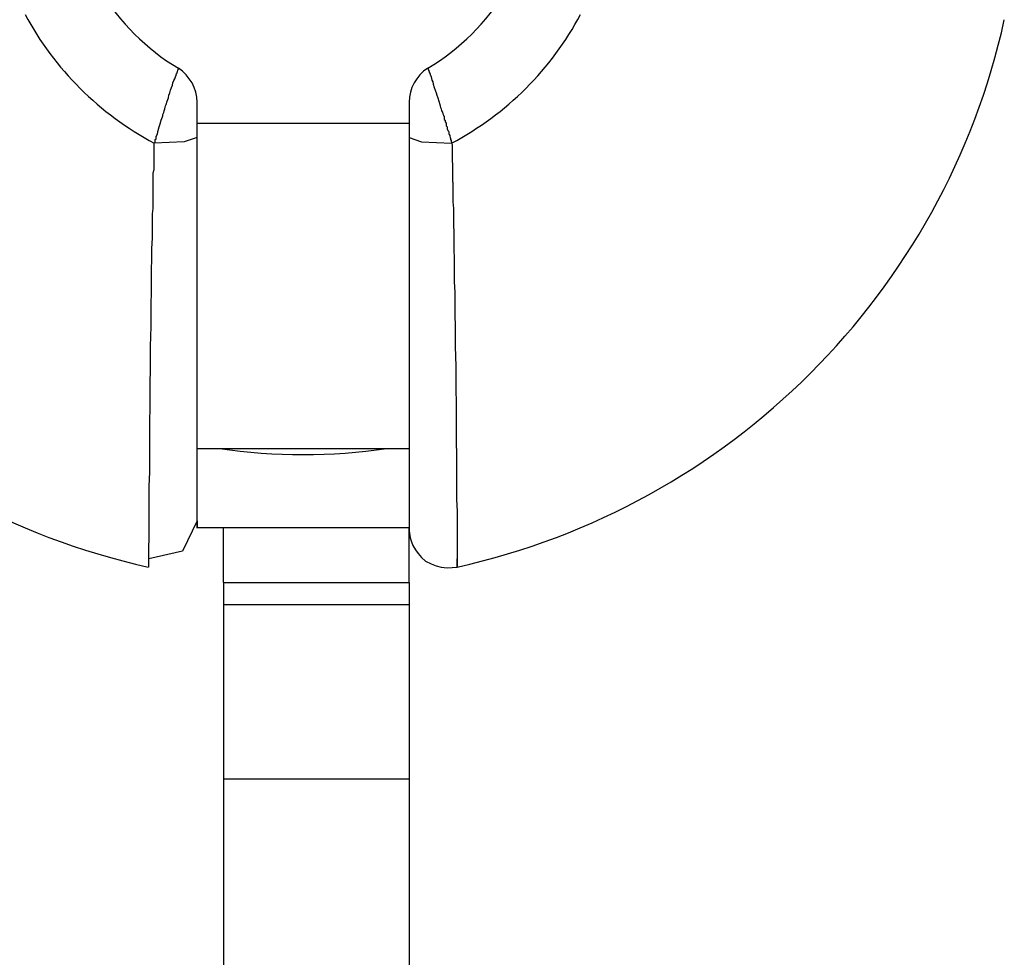
# Model space of a CAD drawing. Units: inches. Extents: x 365 to 476, y 230 to 364.
# Drawn here: x 381 to 382, y 294 to 295 of the extents above; entities that cross this region are included whole.
import ezdxf

# ---------------------------------------------------------------- set-up
doc = ezdxf.new("R2010")
doc.units = ezdxf.units.IN
doc.header["$MEASUREMENT"] = 0
doc.layers.add('Ebene 1', color=7, linetype='Continuous')

# ---------------------------------------------------------------- blocks, each defined once
blk = doc.blocks.new('block 2')
at = {"layer": 'Ebene 1', "color": 179, "lineweight": 25, "true_color": 0x1a171b}
for points in [[(381.3607, 294.88984), (381.3607, 294.89018), (381.36139, 294.89053), (381.36139, 294.89087), (381.36139, 294.89122), (381.36139, 294.89156), (381.36139, 294.89191), (381.36139, 294.89259), (381.36208, 294.89294), (381.36208, 294.89328), (381.36208, 294.89363), (381.36208, 294.89397), (381.36208, 294.89432), (381.36208, 294.89501), (381.36277, 294.89535), (381.36277, 294.89569), (381.36277, 294.89604), (381.36311, 294.89673), (381.36311, 294.89707), (381.36311, 294.89742), (381.36346, 294.89776), (381.36346, 294.89845), (381.36346, 294.8988), (381.3638, 294.89914), (381.3638, 294.89948), (381.36449, 294.90224), (381.36518, 294.90431), (381.36587, 294.90706), (381.3669, 294.90982), (381.36725, 294.91051), (381.36725, 294.91154), (381.36794, 294.91292), (381.36828, 294.9143), (381.36863, 294.91568), (381.36897, 294.91705), (381.36931, 294.91809), (381.36966, 294.91912), (381.37035, 294.92153), (381.37138, 294.92394), (381.37173, 294.92601), (381.37241, 294.92773), (381.3731, 294.9298), (381.37379, 294.93187), (381.37448, 294.93359), (381.37483, 294.93531), (381.37552, 294.93704), (381.3762, 294.93841), (381.37689, 294.93979), (381.37724, 294.94117), (381.37724, 294.94151), (381.37758, 294.9422), (381.37793, 294.94289), (381.37793, 294.94324), (381.37827, 294.94358), (381.37827, 294.94393), (381.37827, 294.94427), (381.37862, 294.94462), (381.37862, 294.94496), (381.37862, 294.9453), (381.37896, 294.94565), (381.37896, 294.94634)], [(381.56741, 294.94634), (381.56775, 294.94565), (381.56775, 294.9453), (381.56775, 294.9453), (381.5681, 294.94496), (381.5681, 294.94462), (381.5681, 294.94427), (381.56844, 294.94393), (381.56844, 294.94358), (381.56844, 294.94358), (381.56844, 294.94324), (381.56879, 294.94289), (381.56879, 294.94255), (381.56879, 294.9422), (381.56913, 294.9422), (381.56913, 294.94186), (381.56913, 294.94151), (381.56947, 294.94117), (381.56982, 294.93979), (381.57016, 294.93876), (381.57051, 294.93738), (381.5712, 294.936), (381.57154, 294.93428), (381.57223, 294.93187), (381.57292, 294.9298), (381.57361, 294.92773), (381.5743, 294.92601), (381.57499, 294.92394), (381.57568, 294.92153), (381.57636, 294.91912), (381.57671, 294.91774), (381.57705, 294.91671), (381.5774, 294.91568), (381.57774, 294.9143), (381.57843, 294.91326), (381.57878, 294.91189), (381.57912, 294.91085), (381.57981, 294.90982), (381.57981, 294.90879), (381.57981, 294.90775), (381.5805, 294.90706), (381.5805, 294.90603), (381.58119, 294.905), (381.58119, 294.90431), (381.58119, 294.90293), (381.58188, 294.90224), (381.58188, 294.90121), (381.58188, 294.90052), (381.58257, 294.89948), (381.58291, 294.8988), (381.58325, 294.89811), (381.58325, 294.89707), (381.5836, 294.89638), (381.58394, 294.89569), (381.58394, 294.89501), (381.58429, 294.89397), (381.58463, 294.89328), (381.58463, 294.89259), (381.58498, 294.89191), (381.58498, 294.89122), (381.58532, 294.89053), (381.58532, 294.88984)], [(381.39309, 294.89397), (381.39309, 294.89673), (381.39309, 294.89983), (381.39309, 294.90155), (381.39309, 294.90362), (381.39309, 294.9081), (381.39309, 294.91189), (381.39309, 294.91499), (381.39309, 294.9174), (381.39309, 294.91912), (381.39309, 294.91981), (381.39309, 294.9205)], [(381.55328, 294.92084), (381.55328, 294.91981), (381.55328, 294.91843), (381.55328, 294.91671), (381.55328, 294.91533), (381.55328, 294.91361), (381.55328, 294.91189), (381.55328, 294.90948), (381.55328, 294.90706), (381.55328, 294.90637), (381.55328, 294.90569), (381.55328, 294.90431), (381.55328, 294.90293), (381.55328, 294.89811), (381.55328, 294.89397)], [(381.39309, 294.905), (381.55328, 294.905)], [(381.39309, 294.89397), (381.38344, 294.89087), (381.3607, 294.88984)], [(381.39309, 294.60458), (381.39309, 294.60079), (381.39309, 294.59907), (381.39309, 294.60114), (381.39309, 294.60803), (381.39309, 294.61768), (381.39309, 294.63042), (381.39309, 294.64489), (381.39309, 294.66108), (381.39309, 294.68003), (381.39309, 294.70105), (381.39309, 294.72861), (381.39309, 294.75824), (381.39309, 294.79027), (381.39309, 294.82335), (381.39309, 294.85814), (381.39309, 294.89397)], [(381.55328, 294.89397), (381.55328, 294.8609), (381.55328, 294.82886), (381.55328, 294.79751), (381.55328, 294.76754), (381.55328, 294.7386), (381.55328, 294.71173), (381.55328, 294.68761), (381.55328, 294.66556), (381.55328, 294.64627), (381.55328, 294.63042), (381.55328, 294.61733), (381.55328, 294.60768), (381.55328, 294.60217)], [(381.55328, 294.89397), (381.56258, 294.89087), (381.58532, 294.88984)], [(381.35657, 294.56979), (381.35657, 294.57082), (381.35657, 294.57151), (381.35657, 294.57254), (381.35657, 294.57392), (381.35657, 294.5753), (381.35657, 294.57702), (381.35657, 294.57909), (381.35657, 294.5815), (381.35657, 294.58391), (381.35657, 294.58667), (381.35691, 294.58943), (381.35691, 294.59253), (381.35691, 294.59632), (381.35691, 294.59976), (381.35691, 294.60321), (381.35691, 294.61182), (381.35691, 294.62112), (381.35691, 294.63077), (381.35726, 294.64145), (381.35726, 294.65316), (381.35726, 294.66591), (381.35726, 294.67831), (381.3576, 294.6914), (381.3576, 294.70621), (381.35795, 294.72137), (381.35795, 294.73619), (381.35829, 294.75135), (381.35829, 294.7603), (381.35829, 294.76857), (381.35863, 294.77718), (381.35863, 294.78545), (381.35863, 294.79406), (381.35898, 294.80233), (381.35898, 294.81026), (381.35932, 294.81818), (381.35932, 294.823), (381.35932, 294.82748), (381.35932, 294.83196), (381.35932, 294.83644), (381.36001, 294.84057), (381.36001, 294.8454), (381.36001, 294.84953), (381.36001, 294.85366), (381.36001, 294.85608), (381.36001, 294.85814), (381.36001, 294.8609), (381.36001, 294.86297), (381.36001, 294.86538), (381.36001, 294.86745), (381.3607, 294.86986), (381.3607, 294.87192), (381.3607, 294.87399), (381.3607, 294.87675), (381.3607, 294.87881), (381.3607, 294.88088), (381.3607, 294.88295), (381.3607, 294.88536), (381.3607, 294.88743), (381.3607, 294.88984)], [(381.39309, 294.65936), (381.55328, 294.65936)], [(381.55328, 294.62353), (381.55328, 294.62009), (381.55328, 294.61561), (381.55328, 294.61285), (381.55328, 294.60941), (381.55328, 294.60562), (381.55328, 294.60183), (381.55328, 294.59701), (381.55397, 294.59184), (381.555, 294.58874), (381.55604, 294.58598), (381.55811, 294.58288), (381.56017, 294.58012), (381.56258, 294.57702), (381.56568, 294.57427), (381.56982, 294.5722), (381.57361, 294.57082), (381.5774, 294.56979), (381.58188, 294.5691), (381.58567, 294.56944), (381.58946, 294.56979)], [(381.39309, 294.60458), (381.38206, 294.58185), (381.35657, 294.57599)], [(381.55328, 294.59942), (381.39274, 294.59942)], [(381.41307, 294.55808), (381.41307, 294.59942)], [(381.55328, 294.55808), (381.55328, 294.59942)], [(381.41307, 294.55808), (381.41307, 294.54946), (381.41307, 294.54154)], [(381.41307, 294.55808), (381.55328, 294.55808)], [(381.55328, 294.55808), (381.55328, 294.54946), (381.55328, 294.54154)], [(381.41307, 294.54154), (381.41307, 294.47643), (381.41307, 294.40959)], [(381.41307, 294.54154), (381.55328, 294.54154)], [(381.55328, 294.54154), (381.55328, 294.47643), (381.55328, 294.40959)], [(381.41307, 294.40959), (381.41307, 294.1109), (381.41307, 293.81497)], [(381.55328, 294.40959), (381.41307, 294.40959)], [(381.55328, 294.40959), (381.41307, 294.40959)], [(381.55328, 294.40959), (381.55328, 294.29763), (381.55328, 294.18497)]]:
    blk.add_lwpolyline(points, dxfattribs=at)
for points in [[(381.32005, 295.0049), (381.33452, 294.98113), (381.35484, 294.96081), (381.37896, 294.94634)], [(381.56741, 294.94634), (381.59152, 294.96081), (381.61185, 294.98113), (381.62666, 295.0049)], [(380.9435, 294.98286), (380.98863, 294.77684), (381.15021, 294.61526), (381.35622, 294.56979)], [(381.26321, 294.98699), (381.28525, 294.94565), (381.31936, 294.91189), (381.3607, 294.88984)], [(381.58532, 294.88984), (381.62701, 294.91189), (381.66077, 294.94565), (381.68282, 294.98699)], [(381.58946, 294.56979), (381.79547, 294.61526), (381.95739, 294.77684), (382.00287, 294.98286)], [(381.39309, 294.92084), (381.39309, 294.93083), (381.38757, 294.94083), (381.37896, 294.94634)], [(381.56741, 294.94634), (381.55845, 294.94083), (381.55328, 294.93083), (381.55328, 294.92084)], [(381.40997, 294.65936), (381.452, 294.65316), (381.49437, 294.65316), (381.5364, 294.65936)]]:
    blk.add_open_spline(points, degree=3, dxfattribs=at)
blk.add_open_spline([(381.58532, 294.88984), (381.58532, 294.88984), (381.58567, 294.8888), (381.58567, 294.8888), (381.58567, 294.8888), (381.58567, 294.88708), (381.58567, 294.88708), (381.58567, 294.88708), (381.58567, 294.88605), (381.58567, 294.88605), (381.58567, 294.88605), (381.58567, 294.88502), (381.58567, 294.88502), (381.58567, 294.88502), (381.58567, 294.88398), (381.58567, 294.88398), (381.58567, 294.88398), (381.58567, 294.8826), (381.58567, 294.8826), (381.58567, 294.8826), (381.58567, 294.88157), (381.58567, 294.88157), (381.58567, 294.88157), (381.58567, 294.88054), (381.58567, 294.88054), (381.58567, 294.88054), (381.58567, 294.87916), (381.58567, 294.87916), (381.58567, 294.87916), (381.58567, 294.87812), (381.58567, 294.87812), (381.58567, 294.87812), (381.58567, 294.87709), (381.58567, 294.87709), (381.58567, 294.87709), (381.58567, 294.87571), (381.58567, 294.87571), (381.58567, 294.87571), (381.58601, 294.87434), (381.58601, 294.87434), (381.58601, 294.87434), (381.58601, 294.8733), (381.58601, 294.8733), (381.58601, 294.8733), (381.58601, 294.87192), (381.58601, 294.87192), (381.58601, 294.87192), (381.58601, 294.87089), (381.58601, 294.87089), (381.58601, 294.87089), (381.58601, 294.86951), (381.58601, 294.86951), (381.58601, 294.86951), (381.58601, 294.86848), (381.58601, 294.86848), (381.58601, 294.86848), (381.58601, 294.8671), (381.58601, 294.8671), (381.58601, 294.8671), (381.58601, 294.86607), (381.58601, 294.86607), (381.58601, 294.86607), (381.58601, 294.86503), (381.58601, 294.86503), (381.58601, 294.86503), (381.58601, 294.86366), (381.58601, 294.86366), (381.58601, 294.86366), (381.58601, 294.86262), (381.58601, 294.86262), (381.58601, 294.86262), (381.58601, 294.8609), (381.58601, 294.8609), (381.58601, 294.8609), (381.58636, 294.86021), (381.58636, 294.86021), (381.58636, 294.86021), (381.58636, 294.85883), (381.58636, 294.85883), (381.58636, 294.85883), (381.58636, 294.85745), (381.58636, 294.85745), (381.58636, 294.85745), (381.58636, 294.85608), (381.58636, 294.85608), (381.58636, 294.85608), (381.58636, 294.85504), (381.58636, 294.85504), (381.58636, 294.85504), (381.58636, 294.85366), (381.58636, 294.85366), (381.58636, 294.85366), (381.58636, 294.84953), (381.58636, 294.84953), (381.58636, 294.84953), (381.58636, 294.8454), (381.58636, 294.8454), (381.58636, 294.8454), (381.5867, 294.84057), (381.5867, 294.84057), (381.5867, 294.84057), (381.5867, 294.83644), (381.5867, 294.83644), (381.5867, 294.83644), (381.5867, 294.83196), (381.5867, 294.83196), (381.5867, 294.83196), (381.5867, 294.82748), (381.5867, 294.82748), (381.5867, 294.82748), (381.58704, 294.823), (381.58704, 294.823), (381.58704, 294.823), (381.58704, 294.81818), (381.58704, 294.81818), (381.58704, 294.81818), (381.58704, 294.81026), (381.58704, 294.81026), (381.58704, 294.81026), (381.58739, 294.80233), (381.58739, 294.80233), (381.58739, 294.80233), (381.58739, 294.79406), (381.58739, 294.79406), (381.58739, 294.79406), (381.58739, 294.78545), (381.58739, 294.78545), (381.58739, 294.78545), (381.58773, 294.77718), (381.58773, 294.77718), (381.58773, 294.77718), (381.58773, 294.76857), (381.58773, 294.76857), (381.58773, 294.76857), (381.58773, 294.7603), (381.58773, 294.7603), (381.58773, 294.7603), (381.58808, 294.75135), (381.58808, 294.75135), (381.58808, 294.75135), (381.58808, 294.73619), (381.58808, 294.73619), (381.58808, 294.73619), (381.58842, 294.72137), (381.58842, 294.72137), (381.58842, 294.72137), (381.58842, 294.70621), (381.58842, 294.70621), (381.58842, 294.70621), (381.58877, 294.6914), (381.58877, 294.6914), (381.58877, 294.6914), (381.58877, 294.67831), (381.58877, 294.67831), (381.58877, 294.67831), (381.58877, 294.66556), (381.58877, 294.66556), (381.58877, 294.66556), (381.58911, 294.65316), (381.58911, 294.65316), (381.58911, 294.65316), (381.58911, 294.64145), (381.58911, 294.64145), (381.58911, 294.64145), (381.58911, 294.63077), (381.58911, 294.63077), (381.58911, 294.63077), (381.58911, 294.62112), (381.58911, 294.62112), (381.58911, 294.62112), (381.58946, 294.61182), (381.58946, 294.61182), (381.58946, 294.61182), (381.58946, 294.60321), (381.58946, 294.60321), (381.58946, 294.60321), (381.58946, 294.59976), (381.58946, 294.59976), (381.58946, 294.59976), (381.58946, 294.59632), (381.58946, 294.59632), (381.58946, 294.59632), (381.58946, 294.59253), (381.58946, 294.59253), (381.58946, 294.59253), (381.58946, 294.58943), (381.58946, 294.58943), (381.58946, 294.58943), (381.58946, 294.58667), (381.58946, 294.58667), (381.58946, 294.58667), (381.58946, 294.58391), (381.58946, 294.58391), (381.58946, 294.58391), (381.58946, 294.5815), (381.58946, 294.5815), (381.58946, 294.5815), (381.58946, 294.57909), (381.58946, 294.57909), (381.58946, 294.57909), (381.58946, 294.57702), (381.58946, 294.57702), (381.58946, 294.57702), (381.58946, 294.5753), (381.58946, 294.5753), (381.58946, 294.5753), (381.58946, 294.57392), (381.58946, 294.57392), (381.58946, 294.57392), (381.58946, 294.57254), (381.58946, 294.57254), (381.58946, 294.57254), (381.58946, 294.57151), (381.58946, 294.57151), (381.58946, 294.57151), (381.58946, 294.57082), (381.58946, 294.57082), (381.58946, 294.57082), (381.58946, 294.57013), (381.58946, 294.57013), (381.58946, 294.57013), (381.58946, 294.56979), (381.58946, 294.56979), (381.58946, 294.56979), (381.58946, 294.57013), (381.58946, 294.57013), (381.58946, 294.57013), (381.58946, 294.57048), (381.58946, 294.57048), (381.58946, 294.57048), (381.58946, 294.57082), (381.58946, 294.57082), (381.58946, 294.57082), (381.58946, 294.57117), (381.58946, 294.57117), (381.58946, 294.57117), (381.58946, 294.57151), (381.58946, 294.57151), (381.58946, 294.57151), (381.58946, 294.57186), (381.58946, 294.57186), (381.58946, 294.57186), (381.58946, 294.57254), (381.58946, 294.57254), (381.58946, 294.57254), (381.58946, 294.57289), (381.58946, 294.57289), (381.58946, 294.57289), (381.58946, 294.57289), (381.58946, 294.57289), (381.58946, 294.57289), (381.58946, 294.57323), (381.58946, 294.57323), (381.58946, 294.57323), (381.58946, 294.57358), (381.58946, 294.57358), (381.58946, 294.57358), (381.58946, 294.57392), (381.58946, 294.57392), (381.58946, 294.57392), (381.58946, 294.57427), (381.58946, 294.57427), (381.58946, 294.57427), (381.58946, 294.57461), (381.58946, 294.57461), (381.58946, 294.57461), (381.58946, 294.57496), (381.58946, 294.57496), (381.58946, 294.57496), (381.58946, 294.5753), (381.58946, 294.5753), (381.58946, 294.5753), (381.58946, 294.57565), (381.58946, 294.57565), (381.58946, 294.57565), (381.58946, 294.57599), (381.58946, 294.57599)], degree=3, knots=[0, 0, 0, 0, 1, 1, 1, 2, 2, 2, 3, 3, 3, 4, 4, 4, 5, 5, 5, 6, 6, 6, 7, 7, 7, 8, 8, 8, 9, 9, 9, 10, 10, 10, 11, 11, 11, 12, 12, 12, 13, 13, 13, 14, 14, 14, 15, 15, 15, 16, 16, 16, 17, 17, 17, 18, 18, 18, 19, 19, 19, 20, 20, 20, 21, 21, 21, 22, 22, 22, 23, 23, 23, 24, 24, 24, 25, 25, 25, 26, 26, 26, 27, 27, 27, 28, 28, 28, 29, 29, 29, 30, 30, 30, 31, 31, 31, 32, 32, 32, 33, 33, 33, 34, 34, 34, 35, 35, 35, 36, 36, 36, 37, 37, 37, 38, 38, 38, 39, 39, 39, 40, 40, 40, 41, 41, 41, 42, 42, 42, 43, 43, 43, 44, 44, 44, 45, 45, 45, 46, 46, 46, 47, 47, 47, 48, 48, 48, 49, 49, 49, 50, 50, 50, 51, 51, 51, 52, 52, 52, 53, 53, 53, 54, 54, 54, 55, 55, 55, 56, 56, 56, 57, 57, 57, 58, 58, 58, 59, 59, 59, 60, 60, 60, 61, 61, 61, 62, 62, 62, 63, 63, 63, 64, 64, 64, 65, 65, 65, 66, 66, 66, 67, 67, 67, 68, 68, 68, 69, 69, 69, 70, 70, 70, 71, 71, 71, 72, 72, 72, 73, 73, 73, 74, 74, 74, 75, 75, 75, 76, 76, 76, 77, 77, 77, 78, 78, 78, 79, 79, 79, 80, 80, 80, 81, 81, 81, 82, 82, 82, 83, 83, 83, 84, 84, 84, 85, 85, 85, 86, 86, 86, 87, 87, 87, 88, 88, 88, 89, 89, 89, 90, 90, 90, 91, 91, 91, 92, 92, 92, 92], dxfattribs=at)

msp = doc.modelspace()

# ---------------------------------------------------------------- block references
at = {"layer": 'Ebene 1'}
msp.add_blockref('block 2', (0, 0), dxfattribs=at)

doc.saveas('drawing.dxf')
